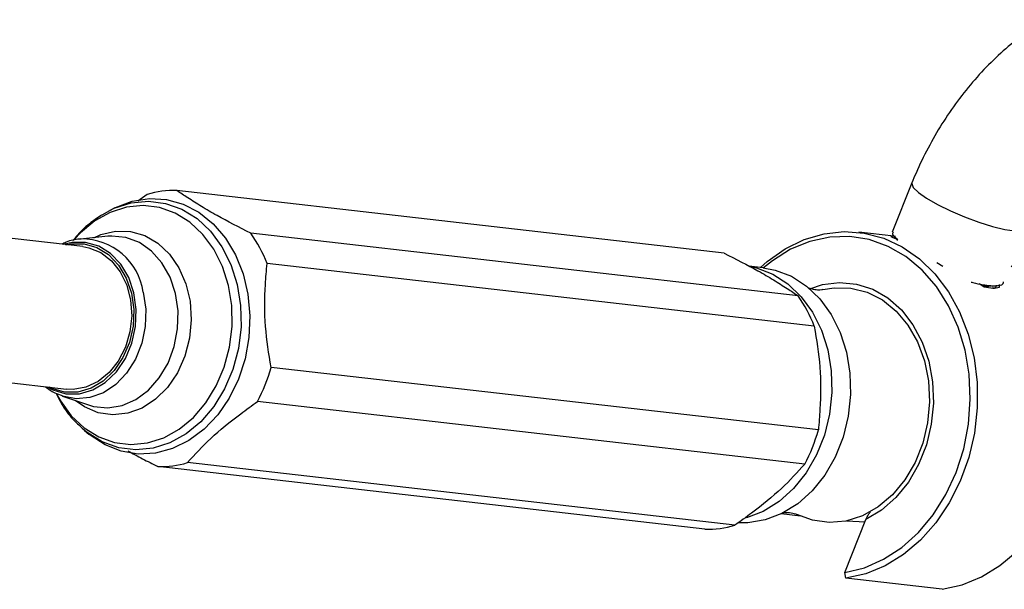
# Model space of a CAD drawing. Units: millimetres. Extents: x 17 to 2766, y 46 to 2085.
# Drawn here: x 211 to 307, y 698 to 754 of the extents above; entities that cross this region are included whole.
import ezdxf

# ---------------------------------------------------------------- set-up
doc = ezdxf.new("R2010")
doc.units = ezdxf.units.MM
doc.header["$LTSCALE"] = 10

msp = doc.modelspace()

# ---------------------------------------------------------------- linework, layer by layer
at = {"color": 7, "linetype": 'Continuous', "lineweight": 25}
for p, q in [((298.423, 737.9), (296.507, 733.098)), ((223.811, 736.772), (222.907, 736.094)), ((280.105, 731.036), (226.724, 737.144)), ((219.429, 734.788), (220.172, 735.204)), ((220.668, 735.451), (220.172, 735.204)), ((217.547, 731.674), (202.381, 733.409)), ((287.316, 726.873), (233.935, 732.982)), ((296.668, 732.684), (293.233, 733.077)), ((219.998, 732.682), (217.315, 732.415)), ((296.355, 732.675), (296.5, 732.603)), ((296.5, 732.603), (296.873, 732.442)), ((288.896, 723.906), (235.515, 730.015)), ((300.843, 730.131), (301.421, 729.775)), ((283.926, 729.613), (282.521, 729.774)), ((304.968, 728.067), (305.475, 727.758)), ((306.947, 727.715), (306.965, 727.969)), ((200.79, 719.5), (215.955, 717.764)), ((289.292, 713.786), (235.911, 719.895)), ((215.562, 717.095), (218.115, 716.228)), ((287.959, 710.447), (234.578, 716.556)), ((217.715, 713.732), (217.497, 713.919)), ((217.715, 713.732), (218.142, 713.379)), ((278.232, 704.117), (224.851, 710.225)), ((281.145, 704.489), (227.764, 710.598)), ((287.54, 705.387), (285.669, 705.601)), ((291.869, 699.88), (293.937, 705.062)), ((292.087, 704.921), (293.849, 704.84)), ((291.961, 699.317), (291.869, 699.88)), ((301.364, 698.241), (291.961, 699.317))]:
    msp.add_line(p, q, dxfattribs=at)
at = {"color": 8, "linetype": 'Continuous', "lineweight": 25, "flags": 128}
for points in [[(298.423, 737.9), (298.407, 737.828), (298.557, 737.452), (299.05, 736.964), (299.853, 736.395), (300.916, 735.781), (302.173, 735.161), (303.545, 734.572), (304.945, 734.053), (306.285, 733.636), (307.481, 733.347), (308.458, 733.205), (309.155, 733.217), (309.528, 733.384), (309.568, 733.45)], [(220.172, 735.204), (220.614, 735.41), (222.266, 735.934), (223.951, 736.096), (225.617, 735.888), (227.213, 735.319), (228.692, 734.404), (230.007, 733.172), (231.12, 731.661), (231.996, 729.915), (232.609, 727.989)], [(231.753, 727.888), (231.164, 729.739), (230.322, 731.416), (229.253, 732.869), (227.989, 734.052), (226.568, 734.931), (225.034, 735.478), (223.433, 735.678), (221.815, 735.523), (220.227, 735.019), (218.719, 734.18), (217.336, 733.033), (216.743, 732.399)], [(218.625, 732.545), (219.316, 732.845), (220.751, 733.181), (222.195, 733.151), (223.59, 732.756), (224.877, 732.012), (226.005, 730.949), (226.926, 729.612), (227.605, 728.055), (228.012, 726.341), (228.131, 724.541), (227.957, 722.729), (227.497, 720.978), (226.771, 719.361), (225.807, 717.943), (224.645, 716.783), (223.334, 715.927), (221.926, 715.413), (220.479, 715.259), (219.052, 715.473), (217.705, 716.045), (216.808, 716.672)], [(222.537, 727.171), (222.024, 728.669), (221.252, 729.968), (220.26, 731.003), (219.097, 731.722), (217.821, 732.09), (216.498, 732.088), (215.653, 731.89)], [(218.115, 716.228), (218.596, 716.089), (219.98, 715.948), (221.372, 716.173), (222.712, 716.754), (223.942, 717.666), (225.006, 718.869), (225.86, 720.311), (226.464, 721.929), (226.795, 723.651), (226.835, 725.403), (226.585, 727.107), (226.054, 728.69), (225.267, 730.083), (224.257, 731.224), (223.069, 732.064), (221.754, 732.565), (220.37, 732.706), (219.998, 732.682)], [(288.459, 727.561), (289.711, 727.967), (291.368, 728.177), (293.013, 728.026), (294.598, 727.516), (296.073, 726.664), (297.395, 725.496), (298.522, 724.047), (299.422, 722.361), (300.066, 720.488), (300.435, 718.486), (300.519, 716.416), (300.313, 714.34), (299.826, 712.321), (299.071, 710.42), (298.071, 708.695), (296.856, 707.198), (295.465, 705.975), (293.937, 705.062)], [(214.062, 717.981), (214.615, 717.692), (215.89, 717.324), (217.214, 717.326), (218.52, 717.699), (219.743, 718.423), (220.82, 719.462), (221.699, 720.764), (222.335, 722.264), (222.697, 723.886), (222.765, 725.55), (222.537, 727.171)], [(214.984, 717.286), (215.355, 716.628), (216.424, 715.176), (217.688, 713.992), (219.109, 713.114), (220.643, 712.566), (222.244, 712.367), (223.862, 712.522), (225.45, 713.026), (226.958, 713.865), (228.341, 715.012), (229.557, 716.432), (230.569, 718.084), (231.346, 719.916), (231.864, 721.872), (232.109, 723.894), (232.071, 725.92), (231.753, 727.888)], [(223.448, 727.224), (223.684, 725.581), (223.631, 723.894), (223.289, 722.241), (222.676, 720.7), (221.82, 719.344), (220.761, 718.234), (219.549, 717.425), (218.24, 716.952), (216.895, 716.838), (215.578, 717.09), (215.529, 717.106)], [(232.609, 727.989), (232.94, 725.941), (232.979, 723.833), (232.725, 721.728), (232.185, 719.692), (231.377, 717.786), (230.324, 716.067), (229.058, 714.588), (227.619, 713.395), (226.049, 712.522), (224.397, 711.997), (222.712, 711.836), (221.047, 712.044), (219.45, 712.613), (217.972, 713.528), (217.715, 713.732)]]:
    msp.add_lwpolyline(points, dxfattribs=at)
at = {"color": 7, "linetype": 'Continuous', "lineweight": 25, "flags": 128}
for points in [[(220.668, 735.451), (220.719, 735.477), (222.355, 736.093), (224.037, 736.359), (225.714, 736.265), (227.34, 735.817), (228.867, 735.025), (230.252, 733.913), (231.455, 732.514), (232.44, 730.866), (233.181, 729.018), (233.655, 727.023), (233.848, 724.937), (233.756, 722.822), (233.381, 720.738), (232.734, 718.745), (231.832, 716.9), (230.703, 715.257), (229.379, 713.862), (227.898, 712.756), (226.302, 711.97), (224.637, 711.528), (222.952, 711.441), (221.294, 711.713), (219.712, 712.336), (218.25, 713.291), (218.142, 713.379)], [(283.656, 729.644), (284.312, 730.218), (286.063, 731.45), (287.924, 732.361), (289.856, 732.929), (291.819, 733.145), (293.771, 733.002), (295.67, 732.504), (297.478, 731.662), (299.155, 730.493), (300.666, 729.022), (301.979, 727.279), (303.067, 725.303), (303.906, 723.134), (304.48, 720.818), (304.774, 718.405), (304.785, 715.945), (304.51, 713.49), (303.957, 711.092), (303.136, 708.801), (302.066, 706.667), (300.768, 704.733), (299.27, 703.042), (297.604, 701.628), (295.805, 700.521), (293.911, 699.745), (291.961, 699.317), (291.961, 699.317)], [(215.884, 731.864), (216.366, 731.958), (217.664, 731.961), (218.915, 731.6), (220.055, 730.895), (221.028, 729.88), (221.784, 728.606), (222.287, 727.138), (222.511, 725.549), (222.443, 723.918), (222.089, 722.328), (221.466, 720.858), (220.604, 719.581), (219.548, 718.562), (218.349, 717.853), (217.069, 717.487), (215.771, 717.485), (214.521, 717.845), (214.292, 717.955)], [(291.869, 699.88), (293.797, 700.351), (295.663, 701.171), (297.427, 702.324), (299.049, 703.783), (300.493, 705.515), (301.728, 707.484), (302.727, 709.646), (303.467, 711.952), (303.932, 714.353), (304.113, 716.795), (304.004, 719.224), (303.608, 721.587), (302.935, 723.831), (301.998, 725.908), (300.819, 727.772), (299.423, 729.381), (297.842, 730.7), (296.11, 731.7), (294.265, 732.359), (292.348, 732.662), (290.402, 732.603), (288.468, 732.183), (286.591, 731.411), (284.81, 730.304), (283.944, 729.611)], [(217.547, 731.674), (218.129, 731.567), (219.294, 731.091), (220.332, 730.295), (221.19, 729.22), (221.825, 727.919), (222.206, 726.458), (222.314, 724.909), (222.142, 723.351), (221.7, 721.862), (221.01, 720.515), (220.107, 719.38), (219.035, 718.512), (217.848, 717.956), (216.607, 717.738), (215.955, 717.764)], [(283.926, 729.613), (285.083, 729.392), (286.668, 728.779), (288.133, 727.832), (289.436, 726.579), (290.54, 725.057), (291.412, 723.308), (292.029, 721.383), (292.371, 719.338), (292.43, 717.231), (292.203, 715.123), (291.697, 713.075), (290.926, 711.145), (289.914, 709.389), (288.688, 707.858), (287.284, 706.595), (285.743, 705.637), (284.109, 705.012), (282.428, 704.737), (281.54, 704.737)], [(282.753, 729.72), (283.263, 729.6), (284.848, 728.987), (286.313, 728.04), (287.616, 726.788), (288.72, 725.265), (289.593, 723.516), (290.209, 721.592), (290.551, 719.546), (290.61, 717.44), (290.383, 715.332), (289.877, 713.283), (289.107, 711.353), (288.094, 709.598), (286.868, 708.066), (285.465, 706.804), (283.923, 705.846), (282.289, 705.22), (282.286, 705.219)], [(301.364, 698.241), (303.313, 698.669), (305.207, 699.445), (307.007, 700.552), (308.673, 701.966), (310.17, 703.657), (311.468, 705.591), (312.539, 707.725), (313.359, 710.016), (313.913, 712.414), (314.187, 714.869), (314.177, 717.329), (313.882, 719.742), (313.309, 722.058), (312.469, 724.227), (311.381, 726.203), (310.068, 727.946), (308.557, 729.417), (308.101, 729.777)], [(289.728, 727.483), (290.824, 727.665), (292.458, 727.629), (294.046, 727.226), (295.536, 726.469), (296.881, 725.383), (298.036, 724.003), (298.964, 722.372), (299.637, 720.544), (300.032, 718.577), (300.137, 716.535), (299.947, 714.482), (299.471, 712.485), (298.722, 710.609), (297.724, 708.912), (296.51, 707.451), (295.12, 706.272), (293.596, 705.412), (291.989, 704.9), (290.351, 704.752), (288.733, 704.972), (287.2, 705.548)]]:
    msp.add_lwpolyline(points, dxfattribs=at)
at = {"color": 7, "linetype": 'Continuous', "lineweight": 25}
for centre, radius, start, end in [((226.365, 728.382), 8.769, 87.65363, 106.93044), ((223.259, 725.392), 13.099, 20.66971, 35.41074), ((276.64, 719.283), 13.099, 20.66971, 35.41074), ((220.461, 724.127), 16.02, 331.79548, 344.68127), ((273.842, 718.018), 16.02, 331.79548, 344.68127), ((225.21, 718.987), 8.769, 267.65363, 286.93044), ((278.591, 712.879), 8.769, 267.65363, 286.93044)]:
    msp.add_arc(centre, radius, start, end, dxfattribs=at)
at = {"color": 8, "linetype": 'Continuous', "lineweight": 25}
msp.add_arc((217.436, 726.344), 6.076, 8.32827, 90.68084, dxfattribs=at)
at = {"color": 7, "linetype": 'Continuous', "lineweight": 25}
for points, knots in [([(311.504, 753.814), (311.113, 753.578), (310.02, 752.921), (308.288, 751.637), (306.352, 749.918), (304.533, 747.994), (302.85, 745.898), (301.319, 743.658), (299.961, 741.302), (299.023, 739.362), (298.553, 738.217), (298.423, 737.9)], [0, 0, 0, 0, 0.07089, 0.19774, 0.324331, 0.450524, 0.576198, 0.701484, 0.826635, 0.951956, 1, 1, 1, 1]), ([(233.935, 732.982), (232.8, 733.558), (231.077, 734.433), (229.09, 735.59), (227.829, 736.398), (227.07, 736.91), (226.724, 737.144)], [0, 0, 0, 0, 0.404017, 0.613529, 0.823396, 1, 1, 1, 1]), ([(219.382, 734.738), (218.981, 734.473), (218.09, 733.885), (217.166, 733.022), (216.705, 732.394), (216.608, 732.262)], [0, 0, 0, 0, 0.392654, 0.872831, 1, 1, 1, 1]), ([(296.609, 733.057), (296.559, 733.018), (296.405, 732.898), (296.778, 732.586), (297.032, 732.374)], [0, 0, 0, 0, 0.3178581, 1, 1, 1, 1]), ([(217.375, 732.405), (217.328, 732.406), (216.831, 732.411), (216.182, 732.245), (215.639, 731.975), (215.503, 731.907)], [0, 0, 0, 0, 0.07312, 0.769385, 1, 1, 1, 1]), ([(296.809, 732.664), (296.788, 732.667), (296.487, 732.7), (296.419, 732.687), (296.355, 732.675)], [0, 0, 0, 0, 0.068589, 1, 1, 1, 1]), ([(296.657, 732.698), (296.718, 732.625), (296.842, 732.479), (296.966, 732.332), (297.028, 732.259)], [0, 0, 0, 0, 0.5000218, 1, 1, 1, 1]), ([(280.105, 731.036), (281.24, 730.459), (282.963, 729.584), (284.95, 728.427), (286.211, 727.619), (286.97, 727.107), (287.316, 726.873)], [0, 0, 0, 0, 0.404017, 0.613529, 0.823396, 1, 1, 1, 1]), ([(235.911, 719.895), (235.694, 721.221), (235.251, 723.917), (235.278, 727.337), (235.455, 729.339), (235.515, 730.015)], [0, 0, 0, 0, 0.390585, 0.794018, 1, 1, 1, 1]), ([(304.186, 728.219), (304.246, 728.201), (305.018, 727.977), (306.171, 727.844), (307.262, 727.856), (307.339, 728.132), (307.368, 728.236)], [0, 0, 0, 0, 0.031432, 0.403271, 0.775109, 1, 1, 1, 1]), ([(289.705, 727.477), (289.705, 727.477), (289.697, 727.476), (289.42, 727.421), (288.938, 727.45), (288.504, 727.557), (288.316, 727.668), (288.352, 727.643), (288.356, 727.64)], [0, 0, 0, 0, 0.005905, 0.222291, 0.487765, 0.763365, 0.971381, 1, 1, 1, 1]), ([(305.3, 727.865), (305.407, 727.845), (305.827, 727.769), (306.024, 727.822), (306.171, 727.861)], [0, 0, 0, 0, 0.255523, 1, 1, 1, 1]), ([(305.475, 727.758), (305.765, 727.697), (306.344, 727.574), (306.746, 727.668), (306.947, 727.715)], [0, 0, 0, 0, 0.4989546, 1, 1, 1, 1]), ([(306.203, 727.643), (306.319, 727.646), (306.661, 727.653), (306.667, 727.815), (306.67, 727.921)], [0, 0, 0, 0, 0.338669, 1, 1, 1, 1]), ([(306.253, 727.817), (306.348, 727.828), (306.538, 727.848), (306.729, 727.869), (306.824, 727.879)], [0, 0, 0, 0, 0.499979, 1, 1, 1, 1]), ([(288.896, 723.906), (289.113, 722.58), (289.556, 719.884), (289.529, 716.464), (289.352, 714.462), (289.292, 713.786)], [0, 0, 0, 0, 0.390585, 0.794018, 1, 1, 1, 1]), ([(213.913, 717.998), (214.2, 717.781), (214.698, 717.404), (215.286, 717.224), (215.535, 717.148)], [0, 0, 0, 0, 0.576374, 1, 1, 1, 1]), ([(214.936, 717.364), (215.107, 717.013), (215.554, 716.094), (216.418, 714.932), (217.182, 714.246), (217.498, 713.961)], [0, 0, 0, 0, 0.266128, 0.695873, 1, 1, 1, 1]), ([(227.764, 710.598), (228.478, 711.387), (229.929, 712.99), (232.406, 714.995), (234.03, 716.162), (234.578, 716.556)], [0, 0, 0, 0, 0.390585, 0.794018, 1, 1, 1, 1]), ([(221.94, 711.741), (222.414, 711.487), (223.357, 710.982), (224.355, 710.476), (224.851, 710.225)], [0, 0, 0, 0, 0.503429, 1, 1, 1, 1]), ([(287.959, 710.447), (287.245, 709.658), (285.794, 708.055), (283.317, 706.049), (281.694, 704.883), (281.145, 704.489)], [0, 0, 0, 0, 0.390585, 0.794018, 1, 1, 1, 1]), ([(285.855, 705.7), (285.848, 705.698), (285.818, 705.686), (286.046, 705.745), (286.517, 705.754), (287.037, 705.628), (287.144, 705.573), (287.176, 705.556)], [0, 0, 0, 0, 0.06159, 0.269039, 0.518369, 0.854515, 1, 1, 1, 1]), ([(293.937, 705.062), (294.008, 705.225), (294.124, 705.494), (294.301, 705.725), (294.371, 705.816)], [0, 0, 0, 0, 0.606663, 1, 1, 1, 1])]:
    msp.add_open_spline(points, degree=3, knots=knots, dxfattribs=at)

doc.saveas('drawing.dxf')
